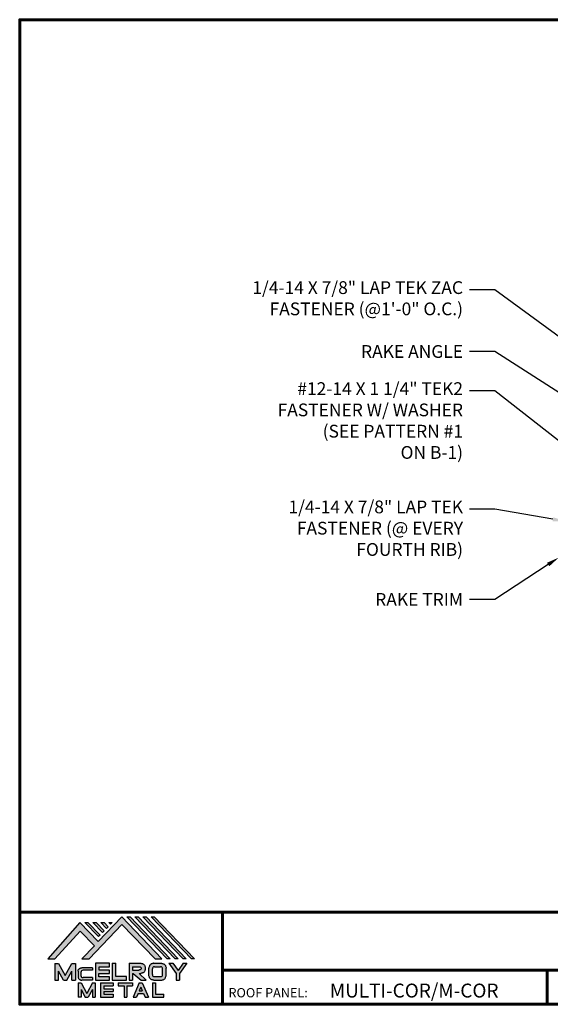
# Model space of a CAD drawing. Units: inches. Extents: x 29.3 to 65.2, y -2.9 to 24.9.
# Drawn here: x 29.3 to 44.2, y -2.9 to 24.9 of the extents above; entities that cross this region are included whole.
import ezdxf
from ezdxf import colors
from ezdxf.entities.mleader import LeaderData, LeaderLine
from ezdxf.math import Vec2, Vec3

# ---------------------------------------------------------------- set-up
doc = ezdxf.new("R2010")
doc.units = ezdxf.units.IN
doc.header["$MEASUREMENT"] = 0
doc.linetypes.add('HIDDEN', pattern=[0.375, 0.25, -0.125])
for name, color, linetype in [('BOARDER', 6, 'Continuous'), ('BOARDER @ 1', 6, 'Continuous'), ('DIM @ 2', 2, 'Continuous'), ('LOGO', 7, 'Continuous'), ('NBM', 9, 'HIDDEN'), ('TEXT', 2, 'Continuous'), ('TXT @ 1', 2, 'Continuous')]:
    doc.layers.add(name, color=color, linetype=linetype)
doc.styles.add('Annotative', font='arial.ttf')
doc.styles.get("Standard").update_dxf_attribs({"font": 'romans.shx'})

# ---------------------------------------------------------------- blocks, each defined once
blk = doc.blocks.new('Company Logo for Manuals 2013')
at = {"layer": 'NBM', "linetype": 'Continuous'}
h = blk.add_hatch(color=256, dxfattribs=at)
h.dxf.hatch_style = 1
h.paths.add_polyline_path([(4.9808, 4.6402), (5.0146, 4.6402), (5.1362, 4.7727), (5.205, 4.7025), (5.1441, 4.6402), (5.1782, 4.6402), (5.3347, 4.8042), (5.4959, 4.6401), (5.5265, 4.6401), (5.3361, 4.8416), (5.2227, 4.7234), (5.1345, 4.8139)])
h.paths.add_polyline_path([(5.2231, 4.7464), (5.2309, 4.7541), (5.1731, 4.8139), (5.1578, 4.8139)], flags=17)
h.paths.add_polyline_path([(5.2118, 4.8139), (5.1965, 4.8139), (5.2429, 4.7659), (5.2507, 4.7736)], flags=17)
h.paths.add_polyline_path([(5.2618, 4.7863), (5.2697, 4.794), (5.2504, 4.8139), (5.2351, 4.8139)], flags=17)
h.paths.add_polyline_path([(5.2812, 4.8062), (5.289, 4.8139), (5.2738, 4.8139)], flags=17)
h.paths.add_polyline_path([(5.5529, 4.6401), (5.5666, 4.6401), (5.3748, 4.8416), (5.3595, 4.8416)])
h.paths.add_polyline_path([(5.5915, 4.6401), (5.6057, 4.6401), (5.4134, 4.8416), (5.3981, 4.8416)])
h.paths.add_polyline_path([(5.6302, 4.6401), (5.644, 4.6401), (5.4521, 4.8416), (5.4368, 4.8416)])
h.paths.add_polyline_path([(5.6688, 4.6401), (5.6832, 4.6401), (5.4907, 4.8416), (5.4754, 4.8416)])
at = {"layer": 'TEXT'}
h = blk.add_hatch(color=3, dxfattribs=at)
h.dxf.hatch_style = 1
h.paths.add_polyline_path([(5.1127, 4.6183), (5.0958, 4.6183), (5.0633, 4.5597), (5.0312, 4.6183), (5.0144, 4.6183), (5.0144, 4.5379), (5.0312, 4.5379), (5.0312, 4.5801), (5.0551, 4.5378), (5.0719, 4.5378), (5.0958, 4.5809), (5.0958, 4.5378), (5.1127, 4.5378)])
h = blk.add_hatch(color=3, dxfattribs=at)
h.dxf.hatch_style = 1
edge = h.paths.add_edge_path()
edge.add_line((5.1493, 4.5849), (5.1941, 4.5849))
edge.add_line((5.1941, 4.5849), (5.1941, 4.597))
edge.add_line((5.1941, 4.597), (5.1431, 4.597))
edge.add_spline(control_points=[(5.1431, 4.597), (5.1424, 4.5969), (5.1407, 4.5967), (5.1375, 4.5959), (5.1339, 4.5944), (5.13, 4.5922), (5.1275, 4.5885), (5.1259, 4.5847), (5.1256, 4.582), (5.1254, 4.5807)], knot_values=[0, 0, 0, 0, 0.00231, 0.005194, 0.009573, 0.014054, 0.018375, 0.022591, 0.026437, 0.026437, 0.026437, 0.026437], degree=3, periodic=0)
edge.add_line((5.1254, 4.5807), (5.1254, 4.5539))
edge.add_spline(control_points=[(5.1254, 4.5539), (5.1256, 4.5527), (5.1259, 4.55), (5.1275, 4.5462), (5.13, 4.5425), (5.1339, 4.5402), (5.1375, 4.5388), (5.1408, 4.538), (5.1426, 4.5378), (5.1435, 4.5377)], knot_values=[0, 0, 0, 0, 0.003845, 0.008062, 0.012382, 0.016863, 0.021243, 0.024127, 0.02676, 0.02676, 0.02676, 0.02676], degree=3, periodic=0)
edge.add_line((5.1435, 4.5377), (5.1941, 4.5377))
edge.add_line((5.1941, 4.5377), (5.1941, 4.5498))
edge.add_line((5.1941, 4.5498), (5.1493, 4.5498))
edge.add_arc((5.1493, 4.5598), 0.01, 180, 269.9988, ccw=False)
edge.add_line((5.1393, 4.5598), (5.1393, 4.5749))
edge.add_arc((5.1493, 4.5749), 0.01, 90, 180, ccw=False)
h = blk.add_hatch(color=3, dxfattribs=at)
h.dxf.hatch_style = 1
h.paths.add_polyline_path([(5.2765, 4.6187), (5.2088, 4.6187), (5.2088, 4.5374), (5.2767, 4.5374), (5.2767, 4.5539), (5.2258, 4.5539), (5.2258, 4.57), (5.2763, 4.57), (5.2763, 4.5861), (5.226, 4.5861), (5.226, 4.6022), (5.2765, 4.6022)])
h = blk.add_hatch(color=3, dxfattribs=at)
h.dxf.hatch_style = 1
h.paths.add_polyline_path([(5.3066, 4.6187), (5.2895, 4.6187), (5.2895, 4.5378), (5.3574, 4.5378), (5.3574, 4.5545), (5.3066, 4.5545)])
h = blk.add_hatch(color=3, dxfattribs=at)
h.dxf.hatch_style = 1
edge = h.paths.add_edge_path()
edge.add_spline(control_points=[(5.4269, 4.5702), (5.4287, 4.5705), (5.4325, 4.5711), (5.438, 4.5731), (5.4429, 4.577), (5.4454, 4.5823), (5.4475, 4.5883), (5.4474, 4.5949), (5.4469, 4.6014), (5.4453, 4.6071), (5.4426, 4.6118), (5.4386, 4.6153), (5.434, 4.6173), (5.4288, 4.6184), (5.4252, 4.6186), (5.4232, 4.6187)], knot_values=[0, 0, 0, 0, 0.005519, 0.0115, 0.017716, 0.02345, 0.028902, 0.036758, 0.04294, 0.048473, 0.054215, 0.05887, 0.064172, 0.069029, 0.074922, 0.074922, 0.074922, 0.074922], degree=3, periodic=0)
edge.add_line((5.4232, 4.6187), (5.3701, 4.6187))
edge.add_line((5.3701, 4.6187), (5.3701, 4.5378))
edge.add_line((5.3701, 4.5378), (5.3863, 4.5378))
edge.add_line((5.3863, 4.5378), (5.3863, 4.5702))
edge.add_line((5.3863, 4.5702), (5.3903, 4.5702))
edge.add_line((5.3903, 4.5702), (5.4276, 4.5378))
edge.add_line((5.4276, 4.5378), (5.4518, 4.5378))
edge.add_line((5.4518, 4.5378), (5.4188, 4.5702))
edge.add_line((5.4188, 4.5702), (5.4269, 4.5702))
edge = h.paths.add_edge_path(flags=16)
edge.add_spline(control_points=[(5.4192, 4.602), (5.4204, 4.6018), (5.4223, 4.6016), (5.4246, 4.6004), (5.426, 4.5989), (5.4271, 4.597), (5.4276, 4.5949), (5.4276, 4.5927), (5.4269, 4.5908), (5.4257, 4.5893), (5.4241, 4.5879), (5.4219, 4.5869), (5.4195, 4.5864), (5.418, 4.5862), (5.4174, 4.5861)], knot_values=[0, 0, 0, 0, 0.003568, 0.00559, 0.007815, 0.009573, 0.011961, 0.014299, 0.016143, 0.017857, 0.019912, 0.022393, 0.025212, 0.027054, 0.027054, 0.027054, 0.027054], degree=3, periodic=0)
edge.add_line((5.4174, 4.5861), (5.3863, 4.5861))
edge.add_line((5.3863, 4.5861), (5.3863, 4.602))
edge.add_line((5.3863, 4.602), (5.4192, 4.602))
h = blk.add_hatch(color=3, dxfattribs=at)
h.dxf.hatch_style = 1
edge = h.paths.add_edge_path()
edge.add_spline(control_points=[(5.5478, 4.5951), (5.5476, 4.5963), (5.5471, 4.5996), (5.5457, 4.6046), (5.5428, 4.6099), (5.5388, 4.614), (5.5335, 4.6169), (5.5284, 4.6181), (5.5251, 4.6185), (5.5239, 4.6187)], knot_values=[0, 0, 0, 0, 0.003443, 0.010198, 0.015526, 0.021271, 0.026983, 0.033449, 0.036945, 0.036945, 0.036945, 0.036945], degree=3, periodic=0)
edge.add_line((5.5239, 4.6187), (5.4889, 4.6187))
edge.add_spline(control_points=[(5.4889, 4.6187), (5.4878, 4.6185), (5.4845, 4.6181), (5.4793, 4.6169), (5.474, 4.614), (5.4701, 4.6099), (5.4672, 4.6046), (5.4658, 4.5996), (5.4652, 4.5963), (5.4651, 4.5951)], knot_values=[0, 0, 0, 0, 0.003495, 0.009962, 0.015674, 0.021418, 0.026746, 0.033501, 0.036945, 0.036945, 0.036945, 0.036945], degree=3, periodic=0)
edge.add_line((5.4651, 4.5951), (5.4651, 4.5614))
edge.add_spline(control_points=[(5.4651, 4.5614), (5.4652, 4.5602), (5.4658, 4.5569), (5.4672, 4.5519), (5.4701, 4.5466), (5.474, 4.5426), (5.4793, 4.5396), (5.4845, 4.5384), (5.4878, 4.538), (5.4889, 4.5378)], knot_values=[0, 0, 0, 0, 0.003443, 0.010198, 0.015526, 0.021271, 0.026983, 0.033449, 0.036945, 0.036945, 0.036945, 0.036945], degree=3, periodic=0)
edge.add_line((5.4889, 4.5378), (5.5239, 4.5378))
edge.add_spline(control_points=[(5.5239, 4.5378), (5.5251, 4.538), (5.5284, 4.5384), (5.5335, 4.5396), (5.5388, 4.5426), (5.5428, 4.5466), (5.5457, 4.5519), (5.5471, 4.5569), (5.5476, 4.5602), (5.5478, 4.5614)], knot_values=[0, 0, 0, 0, 0.003495, 0.009962, 0.015674, 0.021418, 0.026746, 0.033501, 0.036945, 0.036945, 0.036945, 0.036945], degree=3, periodic=0)
edge.add_line((5.5478, 4.5614), (5.5478, 4.5951))
h.paths.add_polyline_path([(5.4917, 4.602), (5.521, 4.602, -0.414214), (5.531, 4.592), (5.531, 4.5645, -0.414214), (5.521, 4.5545), (5.4917, 4.5545, -0.414214), (5.4817, 4.5645), (5.4817, 4.592, -0.414214)], flags=16)
h = blk.add_hatch(color=3, dxfattribs=at)
h.dxf.hatch_style = 1
h.paths.add_polyline_path([(5.5803, 4.6187), (5.5609, 4.6187), (5.5958, 4.57), (5.5958, 4.5378), (5.612, 4.5378), (5.612, 4.57), (5.647, 4.6187), (5.6294, 4.6187), (5.6049, 4.5846)])
h = blk.add_hatch(color=3, dxfattribs=at)
h.dxf.hatch_style = 1
h.paths.add_polyline_path([(5.1397, 4.5245), (5.1259, 4.5245), (5.1259, 4.4564), (5.1397, 4.4564), (5.1397, 4.4924), (5.1603, 4.4564), (5.174, 4.4564), (5.1948, 4.4926), (5.1948, 4.4564), (5.2083, 4.4564), (5.2083, 4.5245), (5.1947, 4.5245), (5.1672, 4.4742)])
h = blk.add_hatch(color=3, dxfattribs=at)
h.dxf.hatch_style = 1
h.paths.add_polyline_path([(5.2484, 4.5108), (5.2941, 4.5108), (5.2941, 4.5245), (5.2328, 4.5245), (5.2328, 4.4564), (5.2941, 4.4564), (5.2941, 4.4699), (5.2484, 4.4699), (5.2484, 4.4832), (5.2941, 4.4832), (5.2941, 4.4968), (5.2484, 4.4968)])
h = blk.add_hatch(color=3, dxfattribs=at)
h.dxf.hatch_style = 1
h.paths.add_polyline_path([(5.387, 4.5245), (5.3185, 4.5245), (5.3185, 4.5108), (5.3459, 4.5108), (5.3459, 4.4564), (5.3594, 4.4564), (5.3594, 4.5108), (5.387, 4.5108)])
h = blk.add_hatch(color=3, dxfattribs=at)
h.dxf.hatch_style = 1
h.paths.add_polyline_path([(5.4336, 4.5245), (5.4192, 4.5245), (5.3896, 4.4564), (5.4059, 4.4564), (5.4133, 4.4734), (5.4395, 4.4734), (5.4469, 4.4564), (5.4632, 4.4564)])
h.paths.add_polyline_path([(5.4264, 4.5035), (5.4336, 4.4869), (5.4192, 4.4869)], flags=16)
h = blk.add_hatch(color=3, dxfattribs=at)
h.dxf.hatch_style = 1
h.paths.add_polyline_path([(5.496, 4.5245), (5.4823, 4.5245), (5.4823, 4.4564), (5.5369, 4.4564), (5.5369, 4.4699), (5.496, 4.4699)])
at = {"layer": 'NBM', "linetype": 'Continuous'}
for points in [[(5.5265, 4.6401), (5.3361, 4.8416), (5.2227, 4.7234), (5.1345, 4.8139), (4.9808, 4.6402), (5.0146, 4.6402), (5.1362, 4.7727), (5.205, 4.7025), (5.1441, 4.6402), (5.1782, 4.6402), (5.3347, 4.8042), (5.4959, 4.6401)], [(5.5666, 4.6401), (5.5529, 4.6401), (5.3595, 4.8416), (5.3748, 4.8416)], [(5.6057, 4.6401), (5.5915, 4.6401), (5.3981, 4.8416), (5.4134, 4.8416)], [(5.6302, 4.6401), (5.4368, 4.8416), (5.4521, 4.8416), (5.644, 4.6401)], [(5.6832, 4.6401), (5.6688, 4.6401), (5.4754, 4.8416), (5.4907, 4.8416)], [(5.2231, 4.7464), (5.1578, 4.8139), (5.1731, 4.8139), (5.2309, 4.7541)], [(5.2118, 4.8139), (5.2507, 4.7736), (5.2429, 4.7659), (5.1965, 4.8139)], [(5.2618, 4.7863), (5.2351, 4.8139), (5.2504, 4.8139), (5.2697, 4.794)]]:
    blk.add_lwpolyline(points, close=True, dxfattribs=at)
blk.add_lwpolyline([(5.289, 4.8139), (5.2812, 4.8062), (5.2738, 4.8139), (5.2891, 4.8139)], dxfattribs=at)
at = {"layer": 'TEXT', "color": 3}
for p, q in [((5.0144, 4.6183), (5.0144, 4.5379)), ((5.0144, 4.6183), (5.0312, 4.6183)), ((5.0312, 4.6183), (5.0633, 4.5597)), ((5.0633, 4.5597), (5.0958, 4.6183)), ((5.0719, 4.5378), (5.0958, 4.5809)), ((5.0958, 4.6183), (5.1127, 4.6183)), ((5.0958, 4.5378), (5.0958, 4.5809)), ((5.1127, 4.6183), (5.1127, 4.5378)), ((5.1254, 4.5807), (5.1254, 4.5539)), ((5.1941, 4.597), (5.1431, 4.597)), ((5.1941, 4.5849), (5.1493, 4.5849)), ((5.1941, 4.597), (5.1941, 4.5849)), ((5.2088, 4.6187), (5.2088, 4.5374)), ((5.2765, 4.6187), (5.2088, 4.6187)), ((5.226, 4.5861), (5.226, 4.6022)), ((5.226, 4.6022), (5.2765, 4.6022)), ((5.2763, 4.5861), (5.226, 4.5861)), ((5.2763, 4.57), (5.2763, 4.5861)), ((5.2765, 4.6022), (5.2765, 4.6187)), ((5.2895, 4.6187), (5.2895, 4.5378)), ((5.2895, 4.6187), (5.3066, 4.6187)), ((5.3066, 4.5545), (5.3066, 4.6187)), ((5.3701, 4.6187), (5.4232, 4.6187)), ((5.3701, 4.6187), (5.3701, 4.5378)), ((5.3863, 4.602), (5.3863, 4.5861)), ((5.3863, 4.602), (5.4192, 4.602)), ((5.3863, 4.5861), (5.4174, 4.5861)), ((5.4651, 4.5614), (5.4651, 4.5951)), ((5.4817, 4.5645), (5.4817, 4.592)), ((5.4889, 4.6187), (5.5239, 4.6187)), ((5.4917, 4.602), (5.521, 4.602)), ((5.531, 4.5645), (5.531, 4.592)), ((5.5478, 4.5614), (5.5478, 4.5951)), ((5.5609, 4.6187), (5.5803, 4.6187)), ((5.5609, 4.6187), (5.5958, 4.57)), ((5.5803, 4.6187), (5.6049, 4.5846)), ((5.6294, 4.6187), (5.6049, 4.5846)), ((5.647, 4.6187), (5.612, 4.57)), ((5.6294, 4.6187), (5.647, 4.6187)), ((5.0144, 4.5379), (5.0312, 4.5379)), ((5.0312, 4.5379), (5.0312, 4.5801)), ((5.0551, 4.5378), (5.0312, 4.5801)), ((5.0551, 4.5378), (5.0719, 4.5378)), ((5.0958, 4.5378), (5.1127, 4.5378)), ((5.1393, 4.5749), (5.1393, 4.5598)), ((5.1941, 4.5377), (5.1435, 4.5377)), ((5.1941, 4.5498), (5.1493, 4.5498)), ((5.1941, 4.5498), (5.1941, 4.5377)), ((5.2088, 4.5374), (5.2767, 4.5374)), ((5.2258, 4.5539), (5.2258, 4.57)), ((5.2258, 4.57), (5.2763, 4.57)), ((5.2767, 4.5539), (5.2258, 4.5539)), ((5.2767, 4.5374), (5.2767, 4.5539)), ((5.2895, 4.5378), (5.3574, 4.5378)), ((5.3574, 4.5545), (5.3066, 4.5545)), ((5.3574, 4.5378), (5.3574, 4.5545)), ((5.3701, 4.5378), (5.3863, 4.5378)), ((5.3863, 4.5702), (5.3863, 4.5378)), ((5.3863, 4.5702), (5.3903, 4.5702)), ((5.3903, 4.5702), (5.4276, 4.5378)), ((5.4188, 4.5702), (5.4269, 4.5702)), ((5.4188, 4.5702), (5.4518, 4.5378)), ((5.4276, 4.5378), (5.4518, 4.5378)), ((5.4889, 4.5378), (5.5239, 4.5378)), ((5.4917, 4.5545), (5.521, 4.5545)), ((5.5958, 4.57), (5.5958, 4.5378)), ((5.5958, 4.5378), (5.612, 4.5378)), ((5.612, 4.57), (5.612, 4.5378)), ((5.1259, 4.5245), (5.1397, 4.5245)), ((5.1259, 4.5245), (5.1259, 4.4564)), ((5.1397, 4.5245), (5.1672, 4.4742)), ((5.1397, 4.4924), (5.1397, 4.4564)), ((5.1397, 4.4924), (5.1603, 4.4564)), ((5.1947, 4.5245), (5.1672, 4.4742)), ((5.1948, 4.4926), (5.174, 4.4564)), ((5.1947, 4.5245), (5.2083, 4.5245)), ((5.1948, 4.4926), (5.1948, 4.4564)), ((5.2083, 4.5245), (5.2083, 4.4564)), ((5.2328, 4.5245), (5.2941, 4.5245)), ((5.2328, 4.5245), (5.2328, 4.4564)), ((5.2484, 4.5108), (5.2484, 4.4968)), ((5.2484, 4.5108), (5.2941, 4.5108)), ((5.2484, 4.4968), (5.2941, 4.4968)), ((5.2941, 4.5245), (5.2941, 4.5108)), ((5.2941, 4.4968), (5.2941, 4.4832)), ((5.3185, 4.5245), (5.387, 4.5245)), ((5.3185, 4.5245), (5.3185, 4.5108)), ((5.3185, 4.5108), (5.3459, 4.5108)), ((5.3459, 4.5108), (5.3459, 4.4564)), ((5.3594, 4.5108), (5.3594, 4.4564)), ((5.3594, 4.5108), (5.387, 4.5108)), ((5.387, 4.5245), (5.387, 4.5108)), ((5.4192, 4.5245), (5.3896, 4.4564)), ((5.4192, 4.5245), (5.4336, 4.5245)), ((5.4264, 4.5035), (5.4192, 4.4869)), ((5.4192, 4.4869), (5.4336, 4.4869)), ((5.4264, 4.5035), (5.4336, 4.4869)), ((5.4336, 4.5245), (5.4632, 4.4564)), ((5.4823, 4.5245), (5.496, 4.5245)), ((5.4823, 4.5245), (5.4823, 4.4564)), ((5.496, 4.5245), (5.496, 4.4699)), ((5.1397, 4.4564), (5.1259, 4.4564)), ((5.1603, 4.4564), (5.174, 4.4564)), ((5.1948, 4.4564), (5.2083, 4.4564)), ((5.2328, 4.4564), (5.2941, 4.4564)), ((5.2484, 4.4832), (5.2484, 4.4699)), ((5.2484, 4.4832), (5.2941, 4.4832)), ((5.2484, 4.4699), (5.2941, 4.4699)), ((5.2941, 4.4699), (5.2941, 4.4563)), ((5.3459, 4.4564), (5.3594, 4.4564)), ((5.3896, 4.4564), (5.4059, 4.4564)), ((5.4133, 4.4734), (5.4059, 4.4564)), ((5.4133, 4.4734), (5.4395, 4.4734)), ((5.4395, 4.4734), (5.4469, 4.4564)), ((5.4469, 4.4564), (5.4632, 4.4564)), ((5.4823, 4.4564), (5.5369, 4.4564)), ((5.496, 4.4699), (5.5369, 4.4699)), ((5.5369, 4.4564), (5.5369, 4.4699))]:
    blk.add_line(p, q, dxfattribs=at)
for centre, start, end in [((5.1493, 4.5749), 90, 180), ((5.4917, 4.592), 90, 180), ((5.521, 4.592), 0, 90), ((5.1493, 4.5598), 180, 269.9988), ((5.4917, 4.5645), 180, 270), ((5.521, 4.5645), 270, 0)]:
    blk.add_arc(centre, 0.01, start, end, dxfattribs=at)
for points in [[(5.1254, 4.5807), (5.1261, 4.5845), (5.1277, 4.5884), (5.1302, 4.5919), (5.134, 4.5944), (5.138, 4.596), (5.1409, 4.5966), (5.1435, 4.597)], [(5.4192, 4.602), (5.4227, 4.6013), (5.4245, 4.6003), (5.426, 4.5987), (5.4269, 4.5972), (5.4275, 4.5949), (5.4274, 4.5925), (5.4268, 4.5908), (5.4257, 4.5895), (5.4242, 4.5881), (5.4219, 4.5871), (5.4192, 4.5864), (5.4174, 4.5861)], [(5.4232, 4.6187), (5.4291, 4.6182), (5.4339, 4.6172), (5.4387, 4.615), (5.4422, 4.6119), (5.4451, 4.6069), (5.4466, 4.6016), (5.4473, 4.5955), (5.447, 4.5876), (5.4453, 4.5824), (5.4426, 4.5774), (5.4378, 4.5734), (5.4323, 4.5712), (5.4269, 4.5702)], [(5.4889, 4.6187), (5.4854, 4.6182), (5.4792, 4.6165), (5.4742, 4.6137), (5.4702, 4.6096), (5.4676, 4.605), (5.4656, 4.5985), (5.4651, 4.5951)], [(5.5239, 4.6187), (5.5274, 4.6182), (5.5337, 4.6165), (5.5386, 4.6137), (5.5427, 4.6096), (5.5453, 4.605), (5.5472, 4.5985), (5.5478, 4.5951)], [(5.1254, 4.5539), (5.1261, 4.5502), (5.1277, 4.5462), (5.1302, 4.5428), (5.134, 4.5403), (5.138, 4.5387), (5.1409, 4.538), (5.1435, 4.5377)], [(5.4889, 4.5378), (5.4854, 4.5383), (5.4792, 4.54), (5.4742, 4.5428), (5.4702, 4.5469), (5.4676, 4.5515), (5.4656, 4.558), (5.4651, 4.5614)], [(5.5239, 4.5378), (5.5274, 4.5383), (5.5337, 4.54), (5.5386, 4.5428), (5.5427, 4.5469), (5.5453, 4.5515), (5.5472, 4.558), (5.5478, 4.5614)]]:
    blk.add_spline(points, degree=3, dxfattribs=at)

msp = doc.modelspace()

# ---------------------------------------------------------------- linework, layer by layer
at = {"layer": 'BOARDER', "lineweight": 60}
for p, q in [((65.229, -0.307), (29.287, -0.307)), ((35.007, -0.307), (35.007, -2.91)), ((35.007, -1.952), (65.229, -1.952)), ((44.155, -1.952), (44.155, -2.91))]:
    msp.add_line(p, q, dxfattribs=at)
msp.add_lwpolyline([(65.229, 24.863), (65.229, -2.91), (29.287, -2.91), (29.287, 24.863)], close=True, dxfattribs=at)

# ---------------------------------------------------------------- block references
at = {"layer": 'LOGO', "xscale": 5.881504098996846, "yscale": 5.881504098996846, "zscale": 5.881504098996846}
msp.add_blockref('Company Logo for Manuals 2013', (0.786, -28.918), dxfattribs=at)

# ---------------------------------------------------------------- texts
at = {"layer": 'BOARDER @ 1'}
msp.add_text('ROOF PANEL:', height=0.2614, dxfattribs=at).set_placement((35.173, -2.714))
at = {"layer": 'TXT @ 1', "style": 'Annotative'}
msp.add_text('MULTI-COR/M-COR', height=0.3921, dxfattribs=at).set_placement((38.028, -2.719))

# ---------------------------------------------------------------- leaders
at = {"layer": 'DIM @ 2'}
ml = msp.add_multileader_mtext('Standard', dxfattribs=at)
ml.set_content('1/4-14 X 7/8" LAP TEK ZAC\\PFASTENER (@1\'-0" O.C.)', color=1)
ml.set_leader_properties(color=2)
ml.build(insert=Vec2(0, 0))
ml.multileader.update_dxf_attribs({"dogleg_length": 0.36, "arrow_head_size": 0.36, "scale": 2})
ctx = ml.context
ctx.base_point, ctx.scale, ctx.char_height, ctx.arrow_head_size, ctx.landing_gap_size, ctx.plane_origin = Vec3(33.189, 17.246), 2, 0.36, 0.36, 0.18, Vec3(45.046, 16.34)
ctx.text_align_type = 2
notes = []
notes.append((ctx, [(0, (1, 1, 0), (42.686, 17.246), (-1, 0), 0.72, [(0, [(45.871, 14.91)], 0, [])])]))
ctx.mtext.insert, ctx.mtext.alignment, ctx.mtext.flow_direction = Vec3(41.786, 17.486), 3, 5
ml = msp.add_multileader_mtext('Standard', dxfattribs=at)
ml.set_content('RAKE ANGLE', color=1)
ml.set_leader_properties(color=2)
ml.build(insert=Vec2(0, 0))
ml.multileader.update_dxf_attribs({"dogleg_length": 0.36, "arrow_head_size": 0.36, "scale": 2})
ctx = ml.context
ctx.base_point, ctx.scale, ctx.char_height, ctx.arrow_head_size, ctx.landing_gap_size, ctx.plane_origin = Vec3(38.332, 15.504), 2, 0.36, 0.36, 0.18, Vec3(45.046, 15.009)
ctx.text_align_type = 2
notes.append((ctx, [(0, (1, 1, 0), (42.686, 15.504), (-1, 0), 0.72, [(0, [(46.087, 13.316)], 0, [])])]))
ctx.mtext.insert, ctx.mtext.alignment, ctx.mtext.flow_direction = Vec3(41.786, 15.684), 3, 5
ml = msp.add_multileader_mtext('Standard', dxfattribs=at)
ml.set_content('#12-14 X 1 1/4" TEK2\\PFASTENER W/ WASHER\\P(SEE PATTERN #1\\PON B-1)', color=1)
ml.set_leader_properties(color=2)
ml.build(insert=Vec2(0, 0))
ml.multileader.update_dxf_attribs({"dogleg_length": 0.36, "arrow_head_size": 0.36, "scale": 2})
ctx = ml.context
ctx.base_point, ctx.scale, ctx.char_height, ctx.arrow_head_size, ctx.landing_gap_size, ctx.plane_origin = Vec3(34.8, 14.396), 2, 0.36, 0.36, 0.18, Vec3(45.046, 12.199)
ctx.text_align_type = 2
notes.append((ctx, [(0, (1, 1, 0), (42.686, 14.396), (-1, 0), 0.72, [(0, [(45.694, 12.034)], 0, [])])]))
ctx.mtext.insert, ctx.mtext.alignment, ctx.mtext.flow_direction = Vec3(41.786, 14.636), 3, 5
ml = msp.add_multileader_mtext('Standard', dxfattribs=at)
ml.set_content('1/4-14 X 7/8" LAP TEK\\PFASTENER (@ EVERY\\PFOURTH RIB)', color=1)
ml.set_leader_properties(color=2)
ml.build(insert=Vec2(0, 0))
ml.multileader.update_dxf_attribs({"dogleg_length": 0.36, "arrow_head_size": 0.36, "scale": 2})
ctx = ml.context
ctx.base_point, ctx.scale, ctx.char_height, ctx.arrow_head_size, ctx.landing_gap_size, ctx.plane_origin = Vec3(34.56, 11.06), 2, 0.36, 0.36, 0.18, Vec3(45.046, 9.358)
ctx.text_align_type = 2
notes.append((ctx, [(0, (1, 1, 0), (42.686, 11.06), (-1, 0), 0.72, [(0, [(44.677, 10.708)], 0, [])])]))
ctx.mtext.insert, ctx.mtext.alignment, ctx.mtext.flow_direction = Vec3(41.786, 11.3), 3, 5
ml = msp.add_multileader_mtext('Standard', dxfattribs=at)
ml.set_content('RAKE TRIM', color=1)
ml.set_leader_properties(color=2)
ml.build(insert=Vec2(0, 0))
ml.multileader.update_dxf_attribs({"dogleg_length": 0.36, "arrow_head_size": 0.36, "scale": 2})
ctx = ml.context
ctx.base_point, ctx.scale, ctx.char_height, ctx.arrow_head_size, ctx.landing_gap_size, ctx.plane_origin = Vec3(38.846, 8.51), 2, 0.36, 0.36, 0.18, Vec3(45.046, 8.016)
ctx.text_align_type = 2
notes.append((ctx, [(0, (1, 1, 0), (42.686, 8.51), (-1, 0), 0.72, [(0, [(44.486, 9.692)], 0, [])])]))
ctx.mtext.insert, ctx.mtext.alignment, ctx.mtext.flow_direction = Vec3(41.786, 8.69), 3, 5
for ctx, leaders in notes:
    for number, flags, end, landing, length, lines in leaders:
        leader = LeaderData()
        leader.index, (leader.has_last_leader_line, leader.has_dogleg_vector, leader.attachment_direction) = number, flags
        leader.last_leader_point, leader.dogleg_vector, leader.dogleg_length = Vec3(end), Vec3(landing), length
        for number, points, colour, breaks in lines:
            line = LeaderLine()
            line.index, line.vertices, line.color, line.breaks = number, Vec3.list(points), colors.encode_raw_color(colour), breaks
            leader.lines.append(line)
        ctx.leaders.append(leader)

doc.saveas('drawing.dxf')
